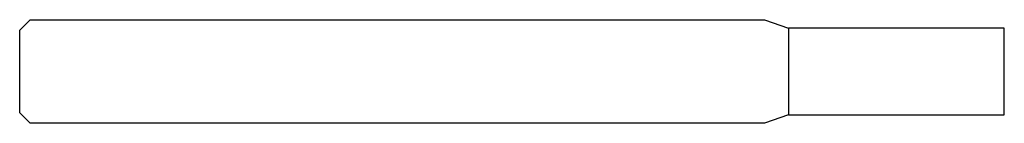
# Model space of a CAD drawing. Units: millimetres. Extents: x -57 to 0, y -3 to 3.
import ezdxf

# ---------------------------------------------------------------- set-up
doc = ezdxf.new("R2010")
doc.units = ezdxf.units.MM

msp = doc.modelspace()

# ---------------------------------------------------------------- linework, layer by layer
at = {"color": 7, "linetype": 'Continuous', "lineweight": 25}
for p, q in [((-57, 2.4), (-56.4, 3)), ((-56.4, 3), (-13.891, 3)), ((-13.891, 3), (-12.5, 2.5)), ((-57, -2.4), (-57, 2.4)), ((-12.5, 2.5), (-12.5, -2.5)), ((0, 2.5), (-12.5, 2.5)), ((0, -2.5), (0, 2.5)), ((-56.4, -3), (-57, -2.4)), ((-12.5, -2.5), (-13.891, -3)), ((-12.5, -2.5), (0, -2.5)), ((-13.891, -3), (-56.4, -3))]:
    msp.add_line(p, q, dxfattribs=at)

doc.saveas('drawing.dxf')
